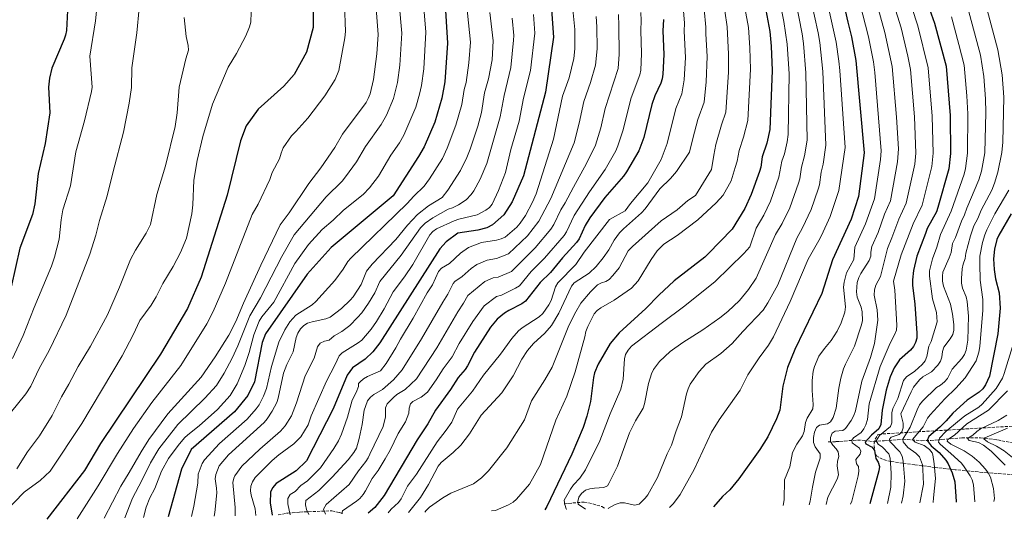
# Model space of a CAD drawing. Units: metres. Extents: x 627271 to 630709, y 4764317 to 4766680.
# Drawn here: x 628579 to 629128, y 4764341 to 4764619 of the extents above; entities that cross this region are included whole.
import ezdxf

# ---------------------------------------------------------------- set-up
doc = ezdxf.new("R2010")
doc.units = ezdxf.units.M
doc.header["$MEASUREMENT"] = 0
doc.linetypes.add('DGN Style 3', pattern=[2.435891, 1.739922, -0.695969])
for name, color, linetype, lineweight in [('Barranco lineal', 142, 'DGN Style 3', 13), ('Curva de nivel directora', 30, 'Continuous', 30), ('Curva de nivel intermedia', 30, 'Continuous', 0), ('Zona arbolada', 92, 'DGN Style 3', 0)]:
    doc.layers.add(name, color=color, linetype=linetype, lineweight=lineweight)

msp = doc.modelspace()

# ---------------------------------------------------------------- linework, layer by layer
at = {"layer": 'Barranco lineal', "color": 142, "linetype": 'DGN Style 3', "lineweight": 13}
for points in [[(629030.1, 4764384.05, 1011.85), (629034.45, 4764384.23, 1008.71), (629036.71, 4764384.38, 1007.77), (629041.7, 4764384.81, 1006.86), (629046.5, 4764385.05, 1004.45), (629050.22, 4764384.95, 1001.33), (629055.32, 4764384.22, 995.88), (629061.39, 4764384.78, 990.9), (629071.82, 4764385.53, 983.75), (629082.06, 4764384.76, 976.59), (629087.41, 4764384.93, 972.89), (629093.44, 4764385.43, 968.97), (629104.57, 4764386.39, 962.98), (629115.08, 4764386.32, 956.18), (629124.61, 4764385.21, 951.6), (629137.4, 4764382.58, 946.49)], [(628723.48, 4764343.41, 1098.14), (628728.96, 4764344.47, 1095.56), (628735.47, 4764344.99, 1092.33), (628753.38, 4764345.68, 1081.46), (628757.75, 4764344.74, 1079.26), (628759.59, 4764344.09, 1078.55)], [(628882.99, 4764349.6, 1044.33), (628885.58, 4764349.73, 1041.51), (628887.76, 4764350.07, 1040.39), (628894.16, 4764350.58, 1039.42), (628898.89, 4764349.64, 1038.13), (628903.97, 4764348.06, 1036.36), (628906.02, 4764346.85, 1035.48)]]:
    msp.add_polyline3d(points, dxfattribs=at)
at = {"layer": 'Curva de nivel directora', "color": 30, "linetype": 'Continuous', "lineweight": 30, "flags": 128}
for points, elevation in [([(628577.2, 4764732.91), (628598.25, 4764682.28), (628599.79, 4764675.32), (628601.69, 4764658.88), (628605.99, 4764639.91), (628606.3, 4764628.17), (628605.47, 4764613.25), (628605.05, 4764610.74), (628604.25, 4764608.37), (628597.4, 4764592.23), (628596.13, 4764586.67), (628595.59, 4764581.66), (628596.22, 4764567.48), (628593.63, 4764550.41), (628589.65, 4764533.54), (628587.89, 4764516.69), (628586.5, 4764510.85), (628579.52, 4764492.01), (628574.74, 4764470.42)], 1175), ([(628993.22, 4764636.59), (628997.7, 4764612.74), (628998.36, 4764604.53), (628998.89, 4764590.99), (628997.58, 4764558.22), (628995.97, 4764550.61), (628993.4, 4764542.98), (628992.51, 4764537.21), (628991.8, 4764534.81), (628987.24, 4764521.85), (628983.62, 4764514.13), (628976.57, 4764502.57), (628963.19, 4764488.82), (628961.33, 4764487), (628944.25, 4764473.81), (628935.78, 4764465.9), (628928.53, 4764458.39), (628913.59, 4764444.94), (628908.53, 4764438.85), (628901.82, 4764427.38), (628899.88, 4764422.48), (628899.27, 4764419.91), (628897.61, 4764406.65), (628895.57, 4764398.47), (628893.49, 4764392.05), (628887.23, 4764377.17), (628873.26, 4764348.12), (628872.22, 4764346.21)], 1050), ([(629082.04, 4764638.37), (629089.32, 4764617.44), (629095.83, 4764593.34), (629098.11, 4764565.96), (629098.29, 4764544.8), (629097.38, 4764536.19), (629091.35, 4764514.67), (629090.45, 4764512.34), (629085.4, 4764502.91), (629084.31, 4764500.19), (629079.6, 4764487.51), (629077.65, 4764479.61), (629077.05, 4764474.33), (629077.11, 4764471.41), (629078.51, 4764460.74), (629079.59, 4764444.7), (629079.51, 4764441.97), (629078.82, 4764439.56), (629077.64, 4764437.26), (629076.08, 4764435.27), (629069.84, 4764429.79), (629066.9, 4764425.45), (629064.68, 4764420.42), (629062.51, 4764412.89), (629060.28, 4764401.78), (629059.45, 4764393.82), (629058.43, 4764391.39), (629054.35, 4764387.79), (629050.71, 4764384.01), (629051.12, 4764383.08), (629054.6, 4764381.09), (629055.88, 4764379.22), (629056.62, 4764374.83), (629058, 4764372.72), (629058.67, 4764370.3), (629058.34, 4764367.96), (629053.37, 4764349.63)], 1000), ([(628816.47, 4764630.64), (628817.97, 4764606.16), (628816.41, 4764584.71), (628814.8, 4764575.6), (628810.87, 4764562.24), (628804.9, 4764548.49), (628801.74, 4764543.16), (628787.55, 4764521.14), (628753.01, 4764492.43), (628739.78, 4764477.46), (628716.41, 4764444.33), (628714.56, 4764439.55), (628710.29, 4764417.48), (628706.68, 4764409.95), (628699.26, 4764400.88), (628675.02, 4764379.83), (628669.61, 4764368.82), (628662.3, 4764342.26)], 1125), ([(628875.31, 4764633.06), (628876.99, 4764609.52), (628872.64, 4764578.87), (628860.24, 4764532.24), (628853.96, 4764517.82), (628849.29, 4764510.63), (628843.05, 4764505.04), (628839.78, 4764503.39), (628834.79, 4764502.06), (628823.72, 4764500.38), (628817.15, 4764495.5), (628813.69, 4764491.67), (628780.24, 4764439.21), (628776.38, 4764434.3), (628772.06, 4764430.25), (628764.99, 4764425.39), (628761.97, 4764421.34), (628754.14, 4764402.52), (628739.25, 4764373.64), (628733.48, 4764368), (628722.44, 4764360.94), (628720.46, 4764358.57), (628719.22, 4764356.1), (628719.13, 4764350.17), (628720.13, 4764343.35)], 1100), ([(629037.53, 4764633.47), (629041.01, 4764617.96), (629043.16, 4764609.83), (629045.48, 4764596.59), (629050.14, 4764545.11), (629047.07, 4764520.81), (629042.99, 4764508.14), (629032.56, 4764485.46), (629026.56, 4764466.79), (629011.6, 4764435.64), (629007.38, 4764425.58), (629004.84, 4764415.21), (629003.15, 4764401.76), (629001.32, 4764396.96), (628996.46, 4764386.89), (628992.12, 4764379.84), (628980.39, 4764363.58), (628975.37, 4764357.45), (628971.17, 4764353.66), (628966.28, 4764347.99)], 1025), ([(628742.99, 4764628.16), (628743.05, 4764614.89), (628739.34, 4764601.13), (628732.52, 4764588.76), (628726.75, 4764582.34), (628712.3, 4764569.43), (628705.7, 4764560.11), (628702.55, 4764551.79), (628695.1, 4764521.46), (628680.54, 4764475.93), (628672.95, 4764458.46), (628658.02, 4764432.97), (628624.54, 4764383.21), (628615.53, 4764368.2), (628594.48, 4764340.98)], 1150), ([(628938.41, 4764619.32), (628937.87, 4764613.04), (628938.55, 4764599.84), (628938.04, 4764588.93), (628937.61, 4764586.42), (628936.88, 4764584.03), (628933.53, 4764576.8), (628931.82, 4764571.97), (628927.32, 4764553.66), (628924.55, 4764546.3), (628917.72, 4764534.59), (628916.03, 4764532.19), (628905.66, 4764520.26), (628897.33, 4764508.99), (628894.6, 4764504.71), (628891.4, 4764497.23), (628889.84, 4764495.15), (628881.96, 4764486.57), (628875.25, 4764478.47), (628869.56, 4764472.98), (628861.4, 4764462.42), (628859.33, 4764460.92), (628852.18, 4764457.38), (628849.68, 4764455.74), (628845.56, 4764452.38), (628841.92, 4764447.96), (628832.99, 4764434.13), (628829.07, 4764426.56), (628827.68, 4764424.48), (628823.81, 4764419.97), (628819.59, 4764413.38), (628811.25, 4764401.8), (628807.03, 4764394.24), (628801.08, 4764385.26), (628782.62, 4764354.22), (628777.4, 4764347.56), (628773.72, 4764344.36)], 1075), ([(629132.06, 4764511.11), (629125.26, 4764499.19), (629124.11, 4764496.83), (629122.88, 4764491.46), (629122.22, 4764486.14), (629122.6, 4764480.09), (629123.34, 4764474.97), (629125.4, 4764467.06), (629126, 4764458.63), (629124.79, 4764444.35), (629120.14, 4764420.72), (629117.88, 4764415.8), (629116.34, 4764413.62), (629114.39, 4764411.79), (629107.7, 4764407.28), (629099.55, 4764400.11), (629095.95, 4764395.87), (629092.39, 4764392.29), (629086.25, 4764387.04), (629085.25, 4764384.86), (629087.54, 4764381.83), (629091.99, 4764378.18), (629095.69, 4764373.95), (629097.04, 4764371.79), (629099.27, 4764366.93), (629100.69, 4764361.79), (629101.49, 4764350.83), (629101.48, 4764350.53)], 975)]:
    msp.add_lwpolyline(points, dxfattribs=dict(at, elevation=elevation))
at = {"layer": 'Curva de nivel intermedia', "color": 30, "linetype": 'Continuous', "lineweight": 0, "flags": 128}
for points, elevation in [([(629042.88, 4764647.42), (629052.68, 4764609.81), (629055.32, 4764595.88), (629056.09, 4764589.96), (629059.76, 4764546.28), (629059.34, 4764541.34), (629055.93, 4764519.58), (629050.9, 4764505.61), (629045.04, 4764492.51), (629044.36, 4764485.72), (629040.41, 4764478.29), (629039, 4764473.09), (629038.76, 4764470.26), (629039.75, 4764459.35), (629039.4, 4764456.39), (629037.31, 4764450.48), (629035.05, 4764445.71), (629031.85, 4764440.67), (629027.99, 4764436.04), (629025, 4764431.81), (629022.42, 4764426.17), (629021.75, 4764423.51), (629021.22, 4764418.25), (629021.25, 4764412.7), (629021.78, 4764404.99), (629021.56, 4764402.5), (629018.49, 4764397.28), (629017.55, 4764394.96), (629016.75, 4764389.83), (629015.8, 4764387.52), (629012.68, 4764382.9), (629010.3, 4764378.2), (629008.72, 4764370.27), (629005.85, 4764362.89), (629005.57, 4764351.78), (629005.01, 4764348.72)], 1020), ([(629052.06, 4764647.35), (629061.7, 4764612.23), (629065.71, 4764593.25), (629068.29, 4764564.92), (629069.38, 4764547.45), (629068.85, 4764540.05), (629064.78, 4764518.35), (629061.57, 4764511.03), (629057.93, 4764500.75), (629054.45, 4764492.88), (629053.97, 4764489.88), (629053.86, 4764487.49), (629053.04, 4764485.12), (629048.27, 4764477.91), (629047.17, 4764475.67), (629046.38, 4764472.92), (629045.95, 4764467.77), (629046.37, 4764464.7), (629048.51, 4764459.12), (629049.12, 4764456.6), (629049.18, 4764451.58), (629048.56, 4764448.84), (629044.78, 4764437.46), (629039.71, 4764427.32), (629038.74, 4764424.81), (629037.22, 4764419.65), (629036.07, 4764414.1), (629034.52, 4764402.94), (629032.94, 4764397.74), (629031.37, 4764395.34), (629029.7, 4764394.12), (629025.22, 4764393.51), (629023.57, 4764392.12), (629022.52, 4764389.43), (629022.02, 4764386.6), (629021.99, 4764383.74), (629022.92, 4764381.41), (629025.61, 4764377.52), (629025.7, 4764375), (629023.12, 4764367.32), (629021.36, 4764358.96), (629020.15, 4764351.05), (629019.46, 4764348.99)], 1015), ([(629001.85, 4764636.39), (629005.48, 4764618.29), (629007.36, 4764605.68), (629008.31, 4764589.11), (629007.82, 4764555.43)], 1045), ([(629073.36, 4764636.42), (629080.09, 4764615.91), (629085.89, 4764592.5), (629088.17, 4764565.61), (629088.66, 4764544.86), (629087.87, 4764537.48), (629082.49, 4764515.9), (629077.43, 4764505.54), (629070.87, 4764488.39), (629066.59, 4764473.64), (629067.21, 4764468.63), (629068.43, 4764449.14), (629068.25, 4764446.38), (629067.34, 4764444.05), (629064.61, 4764439.01), (629059.12, 4764426.1), (629052.96, 4764405.29), (629052, 4764396.51), (629051.19, 4764393.62), (629050.05, 4764391.34), (629048.56, 4764389.33), (629044.27, 4764386.31), (629043.28, 4764385.05), (629043.48, 4764383.64), (629047.5, 4764380.52), (629048.31, 4764378.91), (629048.02, 4764377.2), (629045.49, 4764374.23), (629045.93, 4764371.92), (629046.98, 4764370.31), (629047.26, 4764367.83), (629046.89, 4764365.11), (629043.31, 4764351.15), (629042.65, 4764349.43)], 1005), ([(628982.05, 4764634.96), (628985.63, 4764614.94), (628986.4, 4764603.59), (628986.78, 4764591.76), (628985.34, 4764563.12), (628982.9, 4764553.91), (628980.48, 4764546.35), (628979.47, 4764540.5), (628978.25, 4764536.93), (628976.06, 4764529.55), (628971.58, 4764521.55), (628967.67, 4764517.35), (628957.4, 4764507.87), (628945.9, 4764499.14), (628938.57, 4764494.16), (628934.71, 4764490.56), (628931.4, 4764485.76), (628924.14, 4764473.77), (628920.43, 4764469.78), (628910.89, 4764463.05), (628903.36, 4764458.84)], 1055), ([(629020.55, 4764630.79), (629024.6, 4764611.98), (629025.46, 4764606.52), (629027.22, 4764590.37), (629028.91, 4764549.37), (629027.31, 4764538.89), (629026.16, 4764534.34), (629025.25, 4764527.37), (629024.53, 4764524.97), (629020.63, 4764513.64), (629015.9, 4764503.26), (629012.67, 4764497.66), (629002.02, 4764471.57), (628996.57, 4764461.61), (628993.84, 4764457.41), (628982.62, 4764445.69), (628976.7, 4764438.98), (628970.34, 4764433.4), (628961.85, 4764427.33), (628958.23, 4764423.25), (628953.25, 4764416.22), (628952.03, 4764413.69), (628951.22, 4764410.96), (628948.41, 4764398.12), (628945.34, 4764390.33), (628942.8, 4764382.32), (628940.44, 4764377.41), (628934.97, 4764364.19), (628929.57, 4764354.67), (628928.05, 4764352.68), (628924.68, 4764349.35), (628922.23, 4764348.86), (628916.66, 4764350.08), (628914.16, 4764350.06), (628911.38, 4764349.16), (628907.59, 4764347.18), (628907.48, 4764346.88)], 1035), ([(629029.04, 4764632.13), (629034.55, 4764606.8), (629036.14, 4764596.18), (629036.58, 4764590.99), (629039.55, 4764548.07), (629036.16, 4764524.09), (629031.32, 4764509.73), (629026.43, 4764499.05), (629024.83, 4764496.22), (629018.96, 4764485.97), (629009.03, 4764462.26), (628999.68, 4764442.71), (628996.79, 4764437.95), (628991.57, 4764430.9), (628985.28, 4764421.42), (628981.08, 4764412.96), (628969.42, 4764396.37), (628965.05, 4764389.49), (628955.44, 4764368.72), (628947.65, 4764354.78), (628943.99, 4764349.84)], 1030), ([(629064.67, 4764634.46), (629070.78, 4764614.69), (629074.52, 4764598.96), (629075.96, 4764591.65), (629078.23, 4764565.27), (629079.03, 4764544.92), (629078.36, 4764538.76), (629073.64, 4764517.13), (629069.46, 4764508.16), (629065.69, 4764497.75), (629063.21, 4764491.83), (629059.23, 4764476.26), (629056.66, 4764471.37), (629055.87, 4764468.77), (629055.74, 4764465.85), (629057.43, 4764457.68), (629057.73, 4764451.97), (629055.89, 4764438.85), (629053.75, 4764431.04), (629048.85, 4764417.9), (629045.39, 4764401.33), (629044.42, 4764398.74), (629042.95, 4764396.1), (629039.79, 4764391.57), (629038.29, 4764390.44), (629033.95, 4764390.09), (629032.33, 4764388.92), (629031.38, 4764386.61), (629031.48, 4764384.35), (629032.74, 4764382.19), (629034.66, 4764380.16), (629035.73, 4764378.47), (629036.01, 4764375.99), (629035.37, 4764373.42), (629035.17, 4764370.72), (629035.82, 4764365.75), (629035.17, 4764363.33), (629030.01, 4764353.26), (629028.94, 4764349.17)], 1010), ([(629116.55, 4764633.34), (629124.72, 4764602.59), (629127.1, 4764588.58), (629128.07, 4764576.12), (629127.45, 4764551.02), (629127.02, 4764545.37), (629124.76, 4764534.37), (629122.91, 4764528.23), (629121.33, 4764524.42), (629115.44, 4764513.13), (629113.55, 4764508.63), (629111.34, 4764504.45), (629109.44, 4764498.93), (629106.8, 4764489.33), (629106.58, 4764486.29), (629105.4, 4764483.1), (629104.85, 4764480.45), (629104.36, 4764475.04), (629104.45, 4764472.54), (629105.09, 4764469.68), (629107, 4764464.86), (629107.64, 4764462.34), (629108.4, 4764454.05), (629108.07, 4764440.7), (629107.14, 4764435.15), (629106.16, 4764432.85), (629104.69, 4764430.63), (629099.21, 4764424.7), (629096.57, 4764419.44), (629094.96, 4764417.52), (629092.68, 4764415.61), (629090.52, 4764414.33), (629082.65, 4764406.74), (629081.06, 4764404.66), (629079.67, 4764401.97), (629075.92, 4764392.28), (629071.67, 4764385.55), (629071.87, 4764384.14), (629074.6, 4764381.06), (629079, 4764377.83), (629081.1, 4764375.82), (629082.63, 4764371.29), (629082.84, 4764368.75), (629083.25, 4764360.46), (629081.18, 4764350.15)], 985), ([(628646.03, 4764625.71), (628644.71, 4764612.05), (628641.98, 4764592.52), (628641.81, 4764581.58), (628640.5, 4764572.77), (628637.4, 4764556.57), (628631.49, 4764534.72), (628628.25, 4764521.11), (628623.88, 4764507.45), (628621.94, 4764499.35), (628618.54, 4764488.66), (628605.37, 4764454.79), (628595.81, 4764435.01), (628590.34, 4764425.03), (628585.74, 4764415.22), (628582.93, 4764410.84), (628574.32, 4764400.37)], 1165), ([(628622.76, 4764629.55), (628621.79, 4764618.72), (628618.57, 4764598.96), (628619.76, 4764581.75), (628619.48, 4764579.26), (628615.56, 4764563.05), (628610.78, 4764545.63), (628607.68, 4764526.8), (628603.52, 4764513.29), (628602.5, 4764507.79), (628601.51, 4764497.13), (628598.91, 4764486.93), (628597.24, 4764481.93), (628587.46, 4764458.94), (628581.34, 4764443.36), (628575.37, 4764430.59)], 1170), ([(628760.47, 4764628.04), (628761.06, 4764612.68), (628760.78, 4764609.21), (628757.4, 4764591.09), (628755.35, 4764586.06), (628749.58, 4764576.95), (628740.01, 4764564.42), (628733.46, 4764556.95), (628730.9, 4764554.66), (628726.39, 4764547.85), (628725.16, 4764544.91), (628724.35, 4764541.82), (628720.26, 4764534.17), (628718.81, 4764530.37), (628712.4, 4764516.62), (628709.09, 4764510.83), (628694.1, 4764472.51), (628687.29, 4764456.7), (628683.84, 4764449.9), (628669.35, 4764426.6), (628653.12, 4764406.05), (628642.95, 4764391.63), (628633.98, 4764377.66), (628623.19, 4764359.54), (628611.44, 4764341.3)], 1145), ([(628791.06, 4764628.37), (628792.5, 4764611.72), (628791.31, 4764593.91), (628790.04, 4764584.27), (628787.85, 4764575.49), (628783.95, 4764566.09), (628781.02, 4764560.95), (628772.24, 4764548.59), (628767.26, 4764540.13), (628761.15, 4764531.8), (628759.13, 4764529.33), (628750.33, 4764520.64), (628732.52, 4764499.5), (628725.49, 4764487.44), (628713.71, 4764464.32), (628707.69, 4764454.24), (628701.03, 4764437.67), (628697.81, 4764430.8), (628693.39, 4764422.35), (628689.1, 4764415.59), (628682.64, 4764408.43), (628667.59, 4764393.85), (628656.92, 4764380.15), (628652.36, 4764372.39), (628647.6, 4764362.58), (628642.36, 4764352.82), (628638.13, 4764341.81)], 1135), ([(628777.95, 4764627.93), (628779.23, 4764611), (628778.57, 4764600.31), (628776.6, 4764585.91), (628774.75, 4764578.03), (628773.78, 4764575.37), (628772.55, 4764573.19), (628759.44, 4764555.51), (628755.14, 4764548.16), (628747.34, 4764536.71), (628740.65, 4764528.02), (628729.7, 4764511.79), (628724.6, 4764504.96), (628713.79, 4764482.48), (628704.29, 4764461.44), (628700.02, 4764451.23), (628695.98, 4764443.5), (628688.5, 4764431.5)], 1140), ([(628804.75, 4764625.82), (628805.76, 4764612.44), (628804.68, 4764592), (628803.49, 4764582.63), (628802.4, 4764577.73), (628800.2, 4764570.52), (628793.57, 4764555.01), (628791.17, 4764550.62), (628786.31, 4764543.82), (628779.38, 4764532.1), (628774.37, 4764525.65), (628770.93, 4764521.95), (628760.01, 4764513.26), (628754.2, 4764507.6), (628748.04, 4764502.39), (628740.44, 4764494.03), (628732.88, 4764483.44), (628721.17, 4764461.94), (628714.43, 4764453.75), (628712.89, 4764451.33), (628709.95, 4764443.8), (628707.41, 4764433.95)], 1130), ([(628828.58, 4764628.39), (628830.67, 4764606.87), (628829.83, 4764595.29), (628828.26, 4764584.34), (628827.27, 4764580.37), (628825.87, 4764572.12), (628822.66, 4764560.59), (628817.82, 4764547.77), (628815.07, 4764541.91), (628807.88, 4764530.59), (628804.92, 4764526.49), (628799.16, 4764521), (628795.53, 4764516.84), (628763.98, 4764486.37), (628762.41, 4764484.63), (628759.84, 4764480.34), (628755.04, 4764474.03), (628744.47, 4764462.25), (628742.55, 4764460.46), (628733.37, 4764454.61), (628729.99, 4764451.06), (628727.29, 4764446.62)], 1120), ([(629012.05, 4764629.44), (629015.65, 4764611.4), (629016.41, 4764606.1), (629017.76, 4764589.74), (629018.37, 4764552.15), (629017.01, 4764543.45), (629015.28, 4764537.19), (629014.33, 4764530.65), (629013.6, 4764528.26), (629008.7, 4764514.55), (629004.51, 4764505.71), (629000.79, 4764499.56), (628990.07, 4764475.26), (628985.8, 4764469.06), (628980.76, 4764462.84), (628974.12, 4764456.74), (628969.78, 4764453.23), (628960.35, 4764446.62), (628949.07, 4764439.49), (628942.09, 4764434.39), (628936.07, 4764428.88), (628932.82, 4764424.42), (628931.67, 4764421.98), (628929.92, 4764416.63), (628927.82, 4764405.28), (628927.07, 4764402.89), (628922.81, 4764395.83), (628919.37, 4764389.1), (628912.63, 4764370.51), (628907.94, 4764360.99), (628907.05, 4764359.57), (628905.1, 4764358.66), (628899.91, 4764358.41), (628897.18, 4764358), (628894.82, 4764357.17), (628892.61, 4764355.39), (628891.19, 4764353.27), (628890.62, 4764350.95), (628890.82, 4764349.46), (628894.82, 4764346.64)], 1040), ([(628949.27, 4764626.38), (628950.07, 4764617.32), (628949.84, 4764612.98), (628950.53, 4764598.28), (628949.94, 4764585.85), (628948.54, 4764577.98), (628945.24, 4764569.77), (628940.35, 4764550.37), (628937.09, 4764541.41), (628929.59, 4764528.34), (628920.02, 4764516.99)], 1070), ([(629107.86, 4764626.48), (629115.09, 4764599.5), (629116.89, 4764587.67), (629117.87, 4764575.22), (629118.02, 4764567.66), (629117.44, 4764545.18), (629115.64, 4764534.98), (629114.16, 4764530.08), (629107.43, 4764514.31), (629106.15, 4764510.64), (629104.37, 4764507.08), (629101.03, 4764497.89), (629099.47, 4764494.57), (629098.67, 4764489.63), (629097.53, 4764486.55), (629094.12, 4764478.68), (629093.8, 4764476.48), (629093.77, 4764473.71), (629094.33, 4764470.9), (629098.24, 4764460.89), (629099.45, 4764455.2), (629100.26, 4764449.46), (629100.23, 4764446.39), (629099.59, 4764443.96), (629098.2, 4764441.5), (629094.61, 4764436.88), (629093.81, 4764434.52), (629093.51, 4764431.39), (629092.82, 4764428.99), (629091.31, 4764426.85), (629087.75, 4764423.21), (629082.9, 4764420.32), (629080.97, 4764418.72), (629077.78, 4764414.52), (629076.31, 4764411.97), (629070.57, 4764399.76), (629071.95, 4764394.48), (629071.95, 4764391.98), (629071.13, 4764389.73), (629069.74, 4764388.19), (629065.25, 4764386.66), (629064.32, 4764385.66), (629064.43, 4764384.33), (629070.08, 4764378.65), (629071.38, 4764376.15), (629072.01, 4764373.44), (629072.92, 4764362.15), (629071.88, 4764354.12), (629070.94, 4764349.96)], 990), ([(628708.48, 4764623.55), (628708.26, 4764618), (628707.63, 4764615.25), (628705.56, 4764610.29), (628700.27, 4764600.41), (628695.71, 4764592.78), (628686.91, 4764572.28), (628681.58, 4764554.17), (628678.36, 4764540.81), (628676.49, 4764529.97), (628675.87, 4764516.16), (628675.32, 4764511.07), (628672.36, 4764497.51), (628669.06, 4764489.59), (628664.97, 4764481.85), (628659.31, 4764472.29), (628655.61, 4764464.85), (628652.75, 4764460.31), (628646.45, 4764451.64), (628642.67, 4764443.65), (628636.5, 4764432), (628614.12, 4764394.3), (628596.41, 4764367.88), (628590.79, 4764362.52), (628581.94, 4764356.18), (628570.51, 4764344.42)], 1155), ([(628671.05, 4764620.57), (628672.23, 4764609.97), (628673.34, 4764604.91), (628673.47, 4764602.42), (628671.98, 4764597.52), (628668.34, 4764581.65), (628667.29, 4764567.48), (628666.1, 4764559.76), (628660.71, 4764537.86), (628655.82, 4764521.93), (628652.31, 4764505.21), (628650.01, 4764500.3), (628643.99, 4764490.85), (628641.28, 4764485.74), (628635.14, 4764470.21), (628628.35, 4764454.95), (628618.88, 4764437.39), (628611.99, 4764426.09), (628606.9, 4764416.29), (628602.79, 4764409.19), (628597.55, 4764398.73), (628590.49, 4764387.48), (628583.78, 4764378.51), (628577.92, 4764369.07)], 1160), ([(628854.05, 4764620.09), (628854.82, 4764610.49), (628854.77, 4764607.99), (628853.28, 4764592.71), (628849.43, 4764577.09), (628847.33, 4764565.14), (628839.77, 4764539.14), (628836.16, 4764530.5), (628832.68, 4764523.88), (628831.2, 4764521.88), (628828.3, 4764518.94), (628824.01, 4764516.1), (628820.69, 4764514.48), (628818.3, 4764513.78), (628809.79, 4764509), (628805.51, 4764506.01), (628802.9, 4764503.32), (628792.16, 4764488.06), (628780.17, 4764473.47), (628777.34, 4764467.2), (628773.81, 4764461.31), (628770.18, 4764456.01), (628767.83, 4764453.31), (628763.46, 4764448.87), (628759.04, 4764445.64), (628754.67, 4764443.13), (628752.01, 4764440.79), (628749.43, 4764440.26), (628746.9, 4764439.07), (628745.41, 4764437.07), (628743.57, 4764430.71), (628738.63, 4764420.83), (628733.79, 4764405.8), (628730.88, 4764398.71), (628727.48, 4764393.04), (628724.87, 4764390.05), (628713.23, 4764380.12), (628703.21, 4764370.62), (628699.45, 4764365.16), (628698.83, 4764363.9), (628698.29, 4764361.48), (628699.62, 4764347.57), (628699.63, 4764342.96)], 1110), ([(628865.92, 4764622.26), (628866.55, 4764611.82), (628864.2, 4764591), (628860.31, 4764575.68), (628857.81, 4764562.72), (628853.26, 4764546.96), (628850.25, 4764534.09), (628846.41, 4764524.12), (628842.84, 4764516.62), (628841.25, 4764514.69), (628839.2, 4764513.15), (628834.54, 4764510.53), (628824.2, 4764508.13), (628821.72, 4764507.23), (628811.85, 4764502.78), (628809.76, 4764501.31), (628808.01, 4764499.54), (628798.6, 4764482.84), (628794.01, 4764476.1), (628787.6, 4764467.78), (628782.55, 4764458.27), (628778.35, 4764451.25), (628775.37, 4764446.9), (628770.11, 4764440.79), (628768.15, 4764439.24), (628759.19, 4764433.64), (628757.47, 4764432.02), (628755.33, 4764427.15), (628750.52, 4764418.01), (628741.95, 4764398.61), (628740.22, 4764393.56), (628736.14, 4764386.89), (628732.27, 4764383.07), (628723.92, 4764376.91), (628720.1, 4764373.67), (628710.66, 4764364.27), (628709.15, 4764361.78), (628708.24, 4764359.45), (628708.18, 4764356.88), (628708.54, 4764354.4), (628710.72, 4764346.87), (628711.12, 4764343.18)], 1105), ([(628887.88, 4764625.01), (628888.85, 4764613.9), (628888.92, 4764603), (628888.35, 4764597.7), (628885.68, 4764586.87), (628881.96, 4764576.68), (628876.98, 4764552.83), (628867.37, 4764522.21), (628865.31, 4764517.56), (628861.37, 4764510.19), (628858.42, 4764505.89), (628856.51, 4764503.69), (628850.07, 4764498.2), (628847.81, 4764497.14), (628845.22, 4764496.48), (628836.92, 4764495.26), (628829.55, 4764492.39), (628825.11, 4764489.24), (628818.98, 4764483.55), (628814.49, 4764480.96), (628812.87, 4764479.11), (628809.53, 4764471.62), (628806.62, 4764467.06), (628798.72, 4764453.04), (628791.72, 4764441.4), (628789.18, 4764436.54), (628783.8, 4764427.72), (628780.6, 4764423.77), (628773.25, 4764420.54), (628771.07, 4764419.3), (628769.18, 4764417.64), (628768.37, 4764416.54), (628768.32, 4764415.02), (628767.01, 4764411.61), (628764.83, 4764407.34), (628762.21, 4764397.9), (628758.74, 4764388.33), (628757.18, 4764384.75), (628754.6, 4764380.41), (628747.1, 4764369.74), (628739.81, 4764362.49), (628736.17, 4764359.83), (628732.93, 4764356.51), (628730.26, 4764354.71), (628728.96, 4764352.58), (628728.92, 4764349.62), (628730.21, 4764343.54)], 1095), ([(628900.78, 4764621.13), (628901.24, 4764615.25), (628901.29, 4764603.01), (628900.4, 4764593.89), (628897.64, 4764584.35), (628893.98, 4764573.69), (628891.38, 4764561.74), (628888.56, 4764550.66), (628875.45, 4764519.71), (628868.86, 4764506.98), (628862.47, 4764498.93), (628851.87, 4764488.82), (628845.25, 4764486.25), (628840.11, 4764485.38), (628834.36, 4764482.93), (628831.07, 4764480.61), (628826.17, 4764476.2), (628821.92, 4764473.39), (628821.04, 4764472.42), (628818.14, 4764466.33), (628815.26, 4764462.02), (628803.41, 4764441.6), (628792.72, 4764424.28), (628787.8, 4764418.66), (628781.69, 4764413.29), (628776.87, 4764410.59), (628774.98, 4764408.95), (628773.34, 4764407), (628772.13, 4764403.78), (628771.56, 4764401.75), (628770.42, 4764393.76), (628768.72, 4764385.9), (628767.16, 4764380.63), (628765.79, 4764378.17), (628762.6, 4764374.14), (628753.63, 4764364.4), (628746.14, 4764356.97), (628738.97, 4764351.48), (628738.71, 4764349.07), (628739.37, 4764346.49), (628740.53, 4764343.73)], 1090), ([(628841.54, 4764623.34), (628843.38, 4764607.58), (628842.83, 4764596.87), (628840.81, 4764586.37), (628838.56, 4764578.51), (628836.85, 4764567.57)], 1115), ([(628925.72, 4764623.34), (628925.94, 4764618.87), (628925.61, 4764613.26), (628926.08, 4764600.54), (628925.62, 4764591.12), (628925.2, 4764588.65), (628920.28, 4764575.69), (628915.61, 4764557.33), (628912.88, 4764549), (628911.71, 4764546.31), (628905.88, 4764535.81), (628897.09, 4764523.47), (628888.48, 4764510.19), (628884.29, 4764501.21), (628882.91, 4764499.13), (628872.01, 4764486.52), (628864.55, 4764478.98), (628858, 4764471.1), (628855.92, 4764469.69), (628848, 4764465.86), (628845.33, 4764465.17)], 1080), ([(628913.26, 4764622.23), (628913.52, 4764615.93), (628913.68, 4764600.17), (628912.98, 4764592.06), (628905.85, 4764569.86), (628903.36, 4764559.05), (628900.45, 4764549.32), (628895.47, 4764539.1), (628888.09, 4764526.07)], 1085), ([(628972.61, 4764624.2), (628973.82, 4764615.4), (628974.54, 4764600.15), (628974.57, 4764590.03), (628973.13, 4764567.73), (628970.65, 4764560.78), (628967.57, 4764549.72), (628966.43, 4764543.79), (628965.13, 4764535.94), (628956.25, 4764521.37), (628951.98, 4764518.51), (628946, 4764513.47), (628937.1, 4764507.18), (628920.99, 4764492.96), (628918.7, 4764490.53), (628913.55, 4764481.03)], 1060), ([(628960.96, 4764625.13), (628962, 4764615.19), (628961.88, 4764611.42), (628962.59, 4764598.72), (628962.18, 4764584.76), (628961.09, 4764573.32), (628957.49, 4764563.61), (628954.66, 4764553.09), (628952.87, 4764545.45), (628945.56, 4764534.65), (628942.27, 4764530.88), (628936.28, 4764525.17), (628928.1, 4764513.88)], 1065), ([(629098.9, 4764620.85), (629103.02, 4764605.57), (629105.9, 4764593.96), (629107.5, 4764576.81), (629108.07, 4764566.81), (629107.86, 4764544.99), (629106.66, 4764536.48), (629105.86, 4764533.17), (629098.75, 4764512.66), (629092.77, 4764499.55), (629090.63, 4764492.58), (629088.2, 4764486.04), (629086.55, 4764479.42), (629086.62, 4764476.41), (629088.31, 4764463.76), (629090.51, 4764456.23), (629090.93, 4764450.91), (629087.52, 4764440.06), (629086.31, 4764437.37), (629085.16, 4764431.65), (629084.27, 4764429.31), (629082.51, 4764427.24), (629078.45, 4764423.46), (629073.73, 4764420.29), (629072.14, 4764418.35), (629069.01, 4764408.2), (629066.19, 4764402.64), (629065.63, 4764400.2), (629065.57, 4764394.66), (629064.8, 4764392.67), (629058.7, 4764387.62), (629056.79, 4764384.73), (629058.04, 4764382.81), (629060.42, 4764381.25), (629063.94, 4764377.52), (629064.62, 4764375.11), (629065.21, 4764366.68), (629065.07, 4764358.95), (629063.27, 4764349.81)], 995), ([(628836.85, 4764567.57), (628834.76, 4764559.96), (628830.53, 4764547.14), (628828.73, 4764542.45), (628825.24, 4764535.33), (628818.08, 4764524.32), (628814.87, 4764520.33), (628807.42, 4764515.66), (628801.26, 4764510.71), (628795.66, 4764504.9), (628789.17, 4764496.9), (628775.99, 4764483.07), (628772.73, 4764479.16), (628769.77, 4764471.72), (628765.34, 4764465), (628763.63, 4764462.97), (628758.78, 4764458.47), (628752.53, 4764453.67), (628750.15, 4764452.63), (628742.53, 4764451.07), (628739.94, 4764450.25), (628737.8, 4764448.96), (628735.99, 4764447.04), (628734.49, 4764444.7), (628733.47, 4764442.22), (628731.8, 4764434.26), (628728.34, 4764427.28), (628726.59, 4764422.31), (628723.6, 4764408.41), (628722.71, 4764406.07), (628720.17, 4764401.3), (628717.47, 4764397.03), (628715.64, 4764394.95), (628695.77, 4764376.97), (628690.7, 4764370.84), (628688.7, 4764366.01), (628688.34, 4764363.51), (628689.2, 4764358.24), (628689.3, 4764355.74), (628688.15, 4764344.82), (628687.77, 4764342.74)], 1115), ([(629007.82, 4764555.43), (629007.26, 4764551.17), (629005.79, 4764544.63), (629004.37, 4764540.43), (629002.7, 4764531.53), (628997.97, 4764518.2), (628994.34, 4764510.35), (628990.01, 4764503.25), (628986.52, 4764492.73), (628983.03, 4764488.97), (628967.06, 4764473.42), (628950.28, 4764459.91), (628936.94, 4764450.03), (628920.57, 4764437.35), (628918.59, 4764435.26), (628917.23, 4764432.83), (628916.55, 4764430.43), (628915.87, 4764419.13), (628914.47, 4764413.48), (628908.56, 4764399.64), (628902.92, 4764384.77), (628894.78, 4764368.53), (628891.67, 4764363.98), (628888.11, 4764360.17), (628886.45, 4764357.85), (628882.99, 4764351.69), (628883.28, 4764349.2), (628884.15, 4764346.75), (628884.2, 4764346.44)], 1045), ([(628888.09, 4764526.07), (628883.54, 4764517.21), (628881.17, 4764513.4), (628877.18, 4764505.19), (628875.6, 4764502.67), (628866.79, 4764492.29), (628853.57, 4764479.03), (628846.21, 4764475.93), (628843.3, 4764475.5), (628838.75, 4764473.45), (628829.22, 4764465.74), (628826.93, 4764461.31), (628823.69, 4764456.63), (628811.96, 4764436.59), (628800.71, 4764419.29), (628794.31, 4764413.35), (628789.71, 4764410.49), (628787.77, 4764408.91), (628784.21, 4764405.22), (628783.42, 4764403.06), (628783.28, 4764397.97), (628782.03, 4764392.59), (628774.62, 4764377.26), (628773.69, 4764375.3), (628772.36, 4764373.18), (628768.25, 4764367.91), (628763.04, 4764360.34), (628750.22, 4764349.3), (628748.86, 4764346.53), (628749.91, 4764343.91)], 1085), ([(629130.91, 4764524.34), (629123.1, 4764511.06), (629118.5, 4764502.25), (629117.4, 4764499.48), (629116.16, 4764495.19), (629114.67, 4764487.6), (629114.59, 4764483.22), (629114.82, 4764474.11), (629116.28, 4764463.41), (629116.35, 4764457.41), (629114.6, 4764437.27), (629114.03, 4764434.04), (629112.56, 4764429.22), (629106.48, 4764419.88), (629101.27, 4764413.96), (629095.12, 4764408.01), (629086.92, 4764399.23), (629085.41, 4764397.24), (629083.02, 4764392.52), (629077.2, 4764385.51), (629078.67, 4764383.9), (629083.73, 4764382.17), (629086.56, 4764379.93), (629088.13, 4764377.99), (629088.56, 4764376.82), (629089.29, 4764371.87), (629089.94, 4764363.74), (629088.79, 4764352.95), (629088.7, 4764350.29)], 980), ([(628920.02, 4764516.99), (628917, 4764512.9), (628908.24, 4764508.05), (628894.11, 4764489.88), (628889.54, 4764482.97), (628879.4, 4764472.7), (628878.12, 4764470.56), (628875.68, 4764462.93), (628874.42, 4764460.49), (628871, 4764455.71), (628868.95, 4764453.8), (628859.61, 4764447.67), (628857.46, 4764445.89), (628853.75, 4764441.75), (628847.56, 4764432.94), (628838.03, 4764421.25), (628831.84, 4764412.27), (628823.55, 4764402.35), (628820.3, 4764395.15), (628817.21, 4764390.64), (628812.09, 4764384.13), (628800.64, 4764366.06), (628795.61, 4764359.52), (628792.03, 4764352.34), (628790.57, 4764350.32), (628786.5, 4764346.65), (628784.85, 4764344.57)], 1070), ([(628928.1, 4764513.88), (628926.16, 4764511.77), (628916.08, 4764502.88), (628913.89, 4764500.49), (628910.89, 4764496.42), (628907.87, 4764491.15), (628904.79, 4764486.62), (628900.87, 4764481.74), (628896.82, 4764478.02), (628888.62, 4764472.72), (628887.01, 4764470.84), (628880.06, 4764455.87), (628875.95, 4764448.88), (628872.24, 4764444.65), (628865.83, 4764438.93), (628862.43, 4764435.05), (628859.29, 4764430.26), (628854.51, 4764420.82), (628848.19, 4764411.38), (628836.7, 4764398.99), (628830.24, 4764388.66), (628825.29, 4764382.22), (628821, 4764378.18), (628814.31, 4764372.62), (628812.79, 4764370.64), (628807.4, 4764360.39), (628802.78, 4764353.14), (628796.27, 4764344.78)], 1065), ([(628913.55, 4764481.03), (628910.12, 4764476.73), (628908.11, 4764474.63), (628906.2, 4764473.49), (628903.76, 4764472.67), (628901.56, 4764471.51), (628897.55, 4764467.72), (628892.3, 4764461.37), (628889.49, 4764456.61), (628885.58, 4764448.91), (628876.36, 4764425.68), (628872.23, 4764418.63), (628864.68, 4764407.03), (628860.89, 4764396.41), (628850.94, 4764380.74), (628840.78, 4764368.02), (628836.84, 4764364.04), (628832.47, 4764360.8), (628819.79, 4764355.59), (628815.31, 4764352.88), (628807.9, 4764347.71), (628806.1, 4764345.9), (628805.37, 4764344.96)], 1060), ([(628845.33, 4764465.17), (628838.38, 4764459.86), (628832.13, 4764451.25), (628824.43, 4764438.86), (628820.52, 4764431.57), (628815.49, 4764424.77), (628811.66, 4764418.64), (628806.83, 4764411.73), (628803.23, 4764409.01), (628798.6, 4764406.57), (628797.31, 4764405.33), (628796.62, 4764402.93), (628796.32, 4764400.06), (628794.59, 4764395.29), (628790.48, 4764388.76), (628785.96, 4764379.45), (628783.23, 4764374.74), (628779.19, 4764368.08), (628775.89, 4764363.66), (628772.29, 4764356.9), (628770.87, 4764354.84), (628769.03, 4764352.61), (628767.12, 4764351), (628759.48, 4764345.61), (628759.05, 4764344.08)], 1080), ([(628903.36, 4764458.84), (628901.33, 4764457.31), (628899.76, 4764455.36), (628896.21, 4764448.36), (628895.1, 4764445.51), (628894.57, 4764442.61), (628889.1, 4764423.18), (628884.38, 4764409.65), (628878.32, 4764396.15), (628869.8, 4764371.55), (628863.67, 4764360.47), (628856.45, 4764352.13), (628854.54, 4764350.52), (628851.97, 4764349.06), (628844.63, 4764345.94), (628842.5, 4764345.66)], 1055), ([(628727.29, 4764446.62), (628723.98, 4764439.66), (628719.76, 4764426.12), (628717.05, 4764413.8), (628715.43, 4764409.51), (628712.86, 4764404.74), (628711.28, 4764402.52), (628706.21, 4764396.81), (628690.91, 4764383.19), (628682.38, 4764374.18), (628681.17, 4764372), (628678.97, 4764366.16), (628678.75, 4764361.17), (628676.56, 4764348.38), (628675.19, 4764342.5)], 1120), ([(628707.41, 4764433.95), (628704.94, 4764426.59), (628700.62, 4764416.43), (628696.74, 4764409.96), (628689.63, 4764402.18), (628679.55, 4764393.01), (628673.18, 4764388.07), (628671.4, 4764386.31), (628667.69, 4764382.01), (628662.37, 4764374.93), (628658.58, 4764367.81), (628654.71, 4764358.19), (628652.05, 4764352.92), (628650, 4764347.82), (628648.45, 4764342)], 1130), ([(629132.91, 4764437.19), (629128.29, 4764422.15), (629127.33, 4764419.67), (629123.76, 4764413.88), (629115.91, 4764405.1), (629114.05, 4764403.44), (629106.36, 4764398.55), (629102.18, 4764395.31), (629095.72, 4764389.97), (629092.25, 4764386.17), (629091.66, 4764384.03), (629092.51, 4764382.83), (629098.56, 4764377.69), (629104.36, 4764372.2), (629105.97, 4764370.29), (629109.29, 4764365.21), (629110.36, 4764362.96), (629111.11, 4764360.11), (629111.81, 4764350.73)], 970), ([(628688.5, 4764431.5), (628680.69, 4764420.24), (628662, 4764399.64), (628651.48, 4764385.37), (628647.12, 4764378.63), (628640.48, 4764366.97), (628635.84, 4764359.52), (628626.54, 4764341.59)], 1140), ([(629130.11, 4764412.54), (629119.53, 4764401.74), (629107.42, 4764394.1), (629100.54, 4764387.85), (629096.88, 4764385.37), (629096.44, 4764384.5), (629098.42, 4764382.81)], 965), ([(629129.75, 4764399.02), (629124.97, 4764395.94), (629115.07, 4764391.29), (629112.99, 4764389.9), (629110.84, 4764387.79), (629107.76, 4764386.04), (629108.69, 4764384.94), (629113.99, 4764383.77), (629116.74, 4764382.26), (629121.08, 4764378.89), (629128.75, 4764371.08)], 960), ([(629134.83, 4764373.94), (629128.16, 4764379.14), (629123.9, 4764381.76), (629118.86, 4764384.18), (629116.89, 4764385.79), (629117.51, 4764386.43), (629130.18, 4764391.72)], 955), ([(629098.42, 4764382.81), (629105.93, 4764379.21), (629110.37, 4764376.21), (629114.33, 4764372.84), (629117.87, 4764368.88), (629119.34, 4764366.86), (629120.54, 4764364.44), (629122.38, 4764358.21), (629122.84, 4764352.54), (629122.56, 4764350.93)], 965), ([(628943.99, 4764349.84), (628941.72, 4764347.52)], 1030)]:
    msp.add_lwpolyline(points, dxfattribs=dict(at, elevation=elevation))
at = {"layer": 'Zona arbolada', "color": 92, "linetype": 'DGN Style 3', "lineweight": 0}
msp.add_polyline3d([(629138.86, 4764365.53, 958.28), (629118.72, 4764366.89, 969.83), (629100.85, 4764368.6, 979.9), (629089.68, 4764369.89, 985.59), (629078.51, 4764371.33, 990.49), (629071.81, 4764372.26, 992.94), (629065.11, 4764373.25, 994.94), (629062.71, 4764373.71, 994.78), (629060.49, 4764374.44, 993.64), (629058.29, 4764375.6, 992.57), (629057.13, 4764376.42, 992.38), (629056.16, 4764378.02, 992.38), (629055.73, 4764383.44, 992.38), (629056.4, 4764385.6, 992.38), (629057.68, 4764387.95, 992.38), (629058.28, 4764388.26, 992.38), (629060.55, 4764388.54, 991.75), (629207.54, 4764397.29, 917.54)], dxfattribs=at)
msp.add_polyline3d([(629138.86, 4764365.53, 958.28), (629118.72, 4764366.89, 969.83), (629100.85, 4764368.6, 979.9), (629089.68, 4764369.89, 985.59), (629078.51, 4764371.33, 990.49), (629071.81, 4764372.26, 992.94), (629065.11, 4764373.25, 994.94), (629062.71, 4764373.71, 994.78), (629060.49, 4764374.44, 993.64), (629058.29, 4764375.6, 992.57), (629057.13, 4764376.42, 992.38), (629056.16, 4764378.02, 992.38), (629055.73, 4764383.44, 992.38), (629056.4, 4764385.6, 992.38), (629057.68, 4764387.95, 992.38), (629058.28, 4764388.26, 992.38), (629060.55, 4764388.54, 991.75), (629207.54, 4764397.29, 917.54)], dxfattribs=at)

doc.saveas('drawing.dxf')
